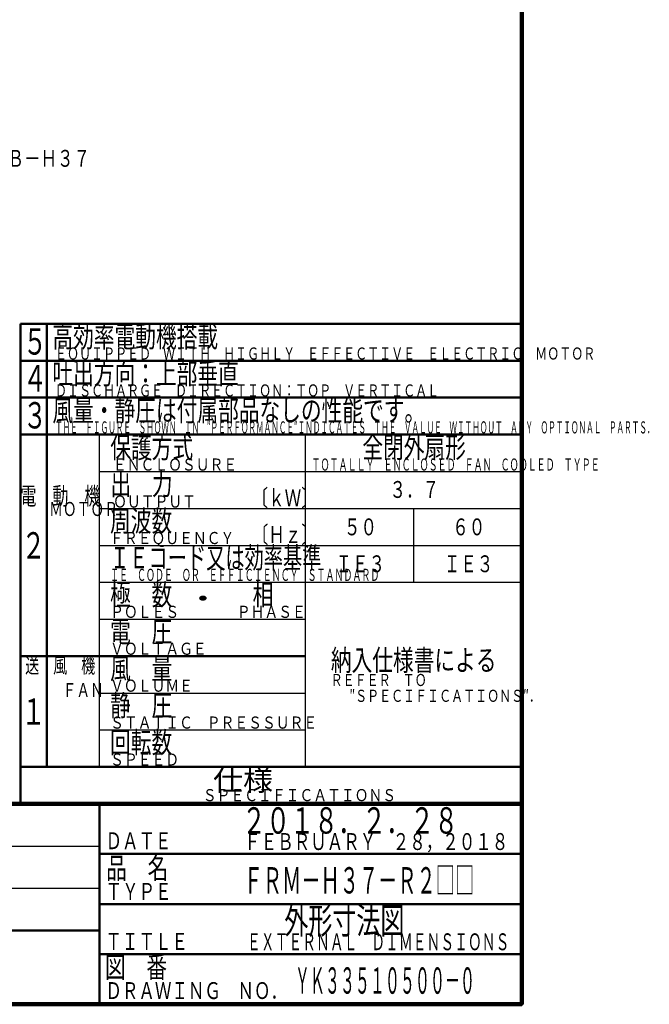
# Model space of a CAD drawing. Units: millimetres. Extents: x 270 to 6512, y 150 to 4374.
# Drawn here: x 4723 to 6512, y 150 to 2950 of the extents above; entities that cross this region are included whole.
import ezdxf

# ---------------------------------------------------------------- set-up
doc = ezdxf.new("R2010")
doc.units = ezdxf.units.MM
doc.header["$LTSCALE"] = 2.546457
for name, color, linetype in [('NoLayerName_001', 7, 'Continuous'), ('NoLayerName_002', 7, 'Continuous'), ('NoLayerName_003', 7, 'Continuous')]:
    doc.layers.add(name, color=color, linetype=linetype)
doc.styles.add('@Standard', font='txt', dxfattribs={"bigfont": '@extfont2'})
doc.styles.get("Standard").update_dxf_attribs({"font": 'txt', "bigfont": 'extfont2'})

# ---------------------------------------------------------------- blocks, each defined once
blk = doc.blocks.new('USR_0001')
at = {"color": 3, "linetype": 'Continuous', "lineweight": 50, "width": 0.416667}
blk.add_text('ＹＫ３３５１０５００－０', height=5, dxfattribs=at).set_placement((0, 0))
blk = doc.blocks.new('USR_0002')
at = {"color": 3, "linetype": 'Continuous', "lineweight": 50, "width": 0.533333}
blk.add_text('ＦＲＭ－Ｈ３７－Ｒ２□□', height=5, dxfattribs=at).set_placement((0, 0))
blk = doc.blocks.new('JZB_0001')
at = {"layer": 'NoLayerName_001', "color": 3, "linetype": 'Continuous', "lineweight": 100}
for p, q in [((392, 0), (392, 277)), ((232, 38), (392, 38)), ((7, 0), (392, 0))]:
    blk.add_line(p, q, dxfattribs=at)
at = {"layer": 'NoLayerName_001', "color": 3, "linetype": 'Continuous', "lineweight": 50}
for p, q in [((312, 0), (312, 38)), ((312, 28.5), (392, 28.5)), ((312, 19), (392, 19)), ((232, 14), (312, 14)), ((312, 9.5), (392, 9.5))]:
    blk.add_line(p, q, dxfattribs=at)
at = {"layer": 'NoLayerName_001', "color": 3, "linetype": 'Continuous', "lineweight": 25}
for p, q in [((256, 30), (312, 30)), ((256, 22), (312, 22))]:
    blk.add_line(p, q, dxfattribs=at)
at = {"layer": 'NoLayerName_001', "color": 3, "lineweight": 50}
for s, insert, char_height, attachment_point in [('\\A1;\\W0.6667;２０１８．２．２８', (339, 34.85), 5, 4), ('\\A1;\\W0.7188;\\T1.1594;品\u3000名', (313.26, 27.8), 4, 1), ('\\A1;\\W0.6667;外形寸法図', (347, 15.85), 5, 4), ('\\A1;\\W0.7188;\\T1.1594;図\u3000番', (313.02, 9.05), 4, 1)]:
    blk.add_mtext(s, dxfattribs=dict(at, insert=insert, char_height=char_height, attachment_point=attachment_point))
at = {"layer": 'NoLayerName_001', "color": 3, "lineweight": 25, "char_height": 3.2}
for s, insert, attachment_point in [('\\A1;\\W0.7161;\\T0.8000;ＤＡＴＥ', (313.13, 32.6), 1), ('\\A1;\\W0.7161;\\T0.8000;ＦＥＢＲＵＡＲＹ\u3000２８，２０１８', (339.4, 30.85), 4), ('\\A1;\\W0.7161;\\T0.8000;ＴＹＰＥ', (313.15, 23), 1), ('\\A1;\\W0.7161;\\T0.8000;ＴＩＴＬＥ', (313.12, 13.51), 1), ('\\A1;\\W0.5990;\\T0.7826;ＥＸＴＥＲＮＡＬ\u3000ＤＩＭＥＮＳＩＯＮＳ', (339.93, 11.85), 4), ('\\A1;\\W0.7161;\\T0.8000;ＤＲＡＷＩＮＧ\u3000ＮＯ．', (313.11, 4.2), 1)]:
    blk.add_mtext(s, dxfattribs=dict(at, insert=insert, attachment_point=attachment_point))

msp = doc.modelspace()

# ---------------------------------------------------------------- linework, layer by layer
at = {"layer": 'NoLayerName_001', "color": 3, "linetype": 'Continuous', "lineweight": 50}
for p, q in [((6150, 2085), (4725, 2085)), ((4725, 720), (4725, 2085)), ((4800, 825), (4800, 2085)), ((4725, 1980), (6150, 1980)), ((4725, 1875), (6150, 1875)), ((4725, 1770), (6150, 1770)), ((4725, 1140), (5535, 1140)), ((4725, 825), (6150, 825))]:
    msp.add_line(p, q, dxfattribs=at)
at = {"layer": 'NoLayerName_001', "color": 3, "linetype": 'Continuous', "lineweight": 25}
for p, q in [((4950, 825), (4950, 1770)), ((5535, 825), (5535, 1770)), ((4950, 1665), (6150, 1665)), ((4950, 1560), (5535, 1560)), ((5535, 1560), (6150, 1560)), ((5842.5, 1350), (5842.5, 1560)), ((4950, 1455), (6150, 1455)), ((4950, 1350), (6150, 1350)), ((4950, 1245), (5535, 1245)), ((4950, 1035), (5535, 1035)), ((4950, 930), (5535, 930))]:
    msp.add_line(p, q, dxfattribs=at)
at = {"layer": 'NoLayerName_003', "color": 3, "linetype": 'Continuous', "lineweight": 50}
msp.add_point((6150, 150), dxfattribs=at)

# ---------------------------------------------------------------- block references
at = {"layer": 'NoLayerName_001', "xscale": 15, "yscale": 15, "zscale": 15}
msp.add_blockref('JZB_0001', (270, 150), dxfattribs=at)
at = {"layer": 'NoLayerName_002', "xscale": 15, "yscale": 15, "zscale": 15}
for name, p in [('USR_0002', (5359.5, 465)), ('USR_0001', (5505, 180))]:
    msp.add_blockref(name, p, dxfattribs=at)

# ---------------------------------------------------------------- texts
at = {"layer": 'NoLayerName_001', "color": 7, "linetype": 'Continuous', "lineweight": 25, "insert": (4406.85, 2531.32), "char_height": 48, "attachment_point": 7, "line_spacing_factor": 0.7875}
msp.add_mtext('\\A1;\\W0.7167;ＦＡＮ：ＫＳＢ－Ｈ３７', dxfattribs=at)
at = {"layer": 'NoLayerName_001', "color": 3, "lineweight": 50}
for s, insert, char_height, attachment_point in [('\\A1;\\W0.6667;５', (4732.5, 1997.25), 75, 7), ('\\A1;\\W0.7188;\\T1.1304;高効率電動機搭載', (4816.07, 2078.37), 60, 1), ('\\A1;\\W0.6667;４', (4732.5, 1892.25), 75, 7), ('\\A1;\\W0.7188;\\T1.1304;吐出方向：上部垂直', (4816.07, 1973.37), 60, 1), ('\\A1;\\W0.7188;\\T1.1304;風量・静圧は付属部品なしの性能です。', (4816.07, 1868.37), 60, 1), ('\\A1;\\W0.6667;３', (4732.5, 1787.25), 75, 7), ('\\A1;\\W0.7188;\\T1.1594;保護方式', (4980.47, 1763.37), 60, 1), ('\\A1;\\W0.7188;\\T1.1594;全閉外扇形', (5696.62, 1733.88), 60, 4), ('\\A1;\\W0.7188;\\T1.1594;出\u3000力', (4981.07, 1658.37), 60, 1), ('\\A1;\\W0.7161;\\T1.1636;３．７', (5773.88, 1613.85), 48, 4), ('\\A1;\\W0.7188;\\T1.1594;周波数', (4979.85, 1554.51), 60, 1), ('\\A1;\\W0.7161;\\T1.1636;５０', (5644.5, 1507.5), 48, 4), ('\\A1;\\W0.7161;\\T1.1636;６０', (5952, 1507.5), 48, 4), ('\\A1;\\W0.6667;２', (4762.5, 1455), 75, 5), ('\\A1;\\W0.6667;\\T0.8750;ＩＥコード又は効率基準', (4980, 1449.75), 60, 1), ('\\A1;\\W0.7161;\\T1.1636;ＩＥ３', (5620.5, 1402.5), 48, 4), ('\\A1;\\W0.7161;\\T1.1636;ＩＥ３', (5928, 1402.5), 48, 4), ('\\A1;\\W0.7188;\\T1.1594;極\u3000数', (4980, 1344.75), 60, 1), ('\\A1;\\W0.7188;\\T1.1594;相', (5385, 1344.75), 60, 1), ('\\A1;\\W0.7188;\\T1.1594;電\u3000圧', (4980, 1239.75), 60, 1), ('\\A1;\\W0.7188;\\T1.1594;納入仕様書による', (5842.5, 1128.41), 60, 5), ('\\A1;\\W0.7188;\\T1.1594;風\u3000量', (4980, 1134.75), 60, 1), ('\\A1;\\W0.7188;\\T1.1594;静\u3000圧', (4980, 1029.75), 60, 1), ('\\A1;\\W0.6667;１', (4762.5, 982.5), 75, 5), ('\\A1;\\W0.7188;\\T1.1594;回転数', (4980, 924.75), 60, 1), ('\\A1;\\W1.0417;\\T4.0000;仕様', (5272.5, 757.5), 60, 7)]:
    msp.add_mtext(s, dxfattribs=dict(at, insert=insert, char_height=char_height, attachment_point=attachment_point))
at = {"layer": 'NoLayerName_001', "color": 3, "lineweight": 25}
for s, insert, char_height, attachment_point in [('\\A1;\\W0.7246;\\T0.8500;ＥＱＵＩＰＰＥＤ\u3000ＷＩＴＨ\u3000ＨＩＧＨＬＹ\u3000ＥＦＦＥＣＴＩＶＥ\u3000ＥＬＥＣＴＲＩＣ\u3000ＭＯＴＯＲ', (4823.57, 1983.12), 34.5, 7), ('\\A1;\\W0.7246;\\T0.8500;ＤＩＳＣＨＡＲＧＥ\u3000ＤＩＲＥＣＴＩＯＮ：ＴＯＰ\u3000ＶＥＲＴＩＣＡＬ', (4823.57, 1878.12), 34.5, 7), ('\\A1;\\W0.4583;\\T0.8727;ＴＨＥ\u3000ＦＩＧＵＲＥ\u3000ＳＨＯＷＮ\u3000ＩＮ\u3000″ＰＥＲＦＯＲＭＡＮＣＥ″ＩＮＤＩＣＡＴＥＳ\u3000ＴＨＥ\u3000ＶＡＬＵＥ\u3000ＷＩＴＨＯＵＴ\u3000ＡＮＹ\u3000ＯＰＴＩＯＮＡＬ\u3000ＰＡＲＴＳ．', (4823.57, 1773.12), 34.5, 7), ('\\A1;\\W0.8333;\\T0.8696;ＥＮＣＬＯＳＵＲＥ', (4987.97, 1667.37), 34.5, 7), ('\\A1;\\W0.5435;\\T0.8000;ＴＯＴＡＬＬＹ\u3000ＥＮＣＬＯＳＥＤ\u3000ＦＡＮ\u3000ＣＯＯＬＥＤ\u3000ＴＹＰＥ', (5552.25, 1684.65), 34.5, 4), ('\\A1;\\W0.8333;\\T0.8696;ＯＵＴＰＵＴ', (4988.57, 1562.37), 34.5, 7), ('\\A1;\\W0.7161;〔ｋＷ〕', (5382.17, 1566.05), 48, 7), ('\\A1;\\W0.7161;〔Ｈｚ〕', (5382.62, 1461.51), 48, 7), ('\\A1;\\W0.8333;\\T0.8696;ＦＲＥＱＵＥＮＣＹ', (4979.85, 1458.51), 34.5, 7), ('\\A1;\\W0.5417;\\T0.7692;ＩＥ\u3000ＣＯＤＥ\u3000ＯＲ\u3000ＥＦＦＩＣＩＥＮＣＹ\u3000ＳＴＡＮＤＡＲＤ', (4980, 1353.75), 34.5, 7), ('\\A1;\\W0.8333;\\T0.8696;ＰＯＬＥＳ', (4980, 1248.75), 34.5, 7), ('\\A1;\\W0.8333;\\T0.8696;ＰＨＡＳＥ', (5340, 1248.75), 34.5, 7), ('\\A1;\\W0.8333;\\T0.8696;ＶＯＬＴＡＧＥ', (4980, 1143.75), 34.5, 7), ('\\A1;\\W0.8333;\\T0.8696;ＶＯＬＵＭＥ', (4980, 1038.75), 34.5, 7), ('\\A1;\\W0.7246;\\T0.9000;ＲＥＦＥＲ\u3000ＴＯ', (5606.62, 1054.91), 34.5, 7), ('\\A1;\\W0.7246;\\T0.9000;\u3000\u3000″ＳＰＥＣＩＦＩＣＡＴＩＯＮＳ″．', (5591.62, 1009.91), 34.5, 7), ('\\A1;\\W0.8333;\\T0.8696;ＳＴＡＴＩＣ\u3000ＰＲＥＳＳＵＲＥ', (4980, 933.75), 34.5, 7), ('\\A1;\\W0.8333;\\T0.8696;ＳＰＥＥＤ', (4980, 828.75), 34.5, 7), ('\\A1;\\W0.8333;\\T0.8696;ＳＰＥＣＩＦＩＣＡＴＩＯＮＳ', (5243.36, 727.5), 34.5, 7)]:
    msp.add_mtext(s, dxfattribs=dict(at, insert=insert, char_height=char_height, attachment_point=attachment_point))
at = {"layer": 'NoLayerName_001', "color": 3, "lineweight": 50, "attachment_point": 2, "line_spacing_factor": 0.48, "style": '@Standard'}
for s, insert, char_height in [('\\A1;\\W0.6667;電\u3000動\u3000機', (4838.84, 1620.32), 50), ('\\A1;\\W0.6667;送\u3000風\u3000機', (4838.15, 1135.41), 43.75)]:
    msp.add_mtext(s, dxfattribs=dict(at, insert=insert, char_height=char_height))
at = {"layer": 'NoLayerName_001', "color": 3, "lineweight": 25, "char_height": 40, "attachment_point": 2, "line_spacing_factor": 0.515625, "style": '@Standard'}
for s, insert in [('\\A1;\\W0.7161;ＭＯＴＯＲ', (4904.46, 1578.32)), ('\\A1;\\W0.7161;ＦＡＮ', (4903.78, 1063.41))]:
    msp.add_mtext(s, dxfattribs=dict(at, insert=insert))
at = {"layer": 'NoLayerName_001', "color": 3, "lineweight": 50, "insert": (5207.68, 1270.71), "char_height": 75, "attachment_point": 1, "rotation": 90}
msp.add_mtext('\\A1;\\W0.6667;・', dxfattribs=at)

doc.saveas('drawing.dxf')
